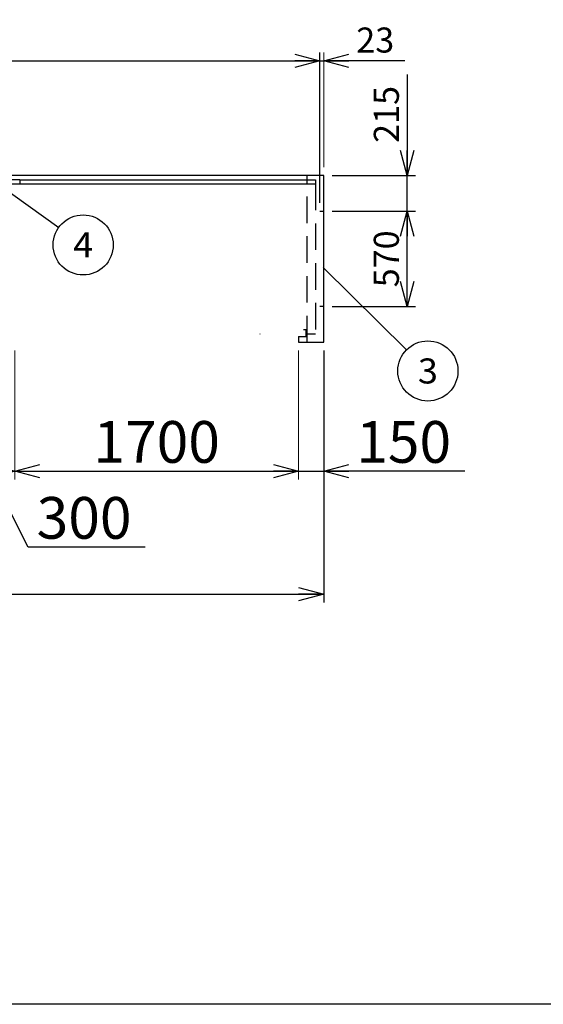
# Model space of a CAD drawing. Units: millimetres. Extents: x -9500 to 10278, y -7025 to 7025.
# Drawn here: x 1952 to 5086, y -7025 to -1127 of the extents above; entities that cross this region are included whole.
import ezdxf
from ezdxf.enums import TextEntityAlignment as Align

# ---------------------------------------------------------------- set-up
doc = ezdxf.new("R2010")
doc.units = ezdxf.units.MM
doc.header["$LTSCALE"] = 12.5
doc.linetypes.add('DASHED', pattern=[19.05, 12.7, -6.35])
doc.layers.add('Layer0001', color=7, linetype='Continuous')
doc.layers.add('ZUWAKU', color=7, linetype='Continuous')
doc.styles.add('dcStyle0', font='txt.shx', dxfattribs={"width": 0.666667, "bigfont": 'bigfont'})
doc.styles.add('dcStyle1', font='HG創英角ｺﾞｼｯｸUB', dxfattribs={"width": 0.8})
doc.dimstyles.new('dc_Rotated', dxfattribs={"dimtxt": 150, "dimasz": 150.000095, "dimexe": 50, "dimexo": 50, "dimgap": 50, "dimtad": 3, "dimdec": 1, "dimdsep": 46, "dimtxsty": 'dcStyle0', "dimblk1": 'OPEN30', "dimblk2": 'OPEN30', "dimsah": 1, "dimcen": 0.09, "dimclrd": 4, "dimclre": 4, "dimclrt": 4, "dimadec": 0, "dimazin": 2, "dimtfac": 1, "dimtdec": 4, "dimtmove": 0, "dimatfit": 3, "dimfxl": 1, "dimarcsym": 0})

# ---------------------------------------------------------------- blocks, each defined once
blk = doc.blocks.new('_OPEN30')
at = {"color": 0, "linetype": 'ByBlock', "lineweight": -2}
for p, q in [((-1, 0.267949), (0, 0)), ((0, 0), (-1, -0.267949)), ((0, 0), (-1, 0))]:
    blk.add_line(p, q, dxfattribs=at)
blk = doc.blocks.new('*D23')
at = {"layer": 'Layer0001', "color": 4, "linetype": 'Continuous', "lineweight": 25}
for p, q in [((3821.5, -2274.2), (4321.5, -2274.2)), ((4271.5, -2844.2), (4271.5, -2274.2)), ((3821.5, -2844.2), (4321.5, -2844.2))]:
    blk.add_line(p, q, dxfattribs=at)
at = {"layer": 'Layer0001', "color": 4, "xscale": 150.0001403807643, "yscale": 149.9994684111822}
for p, rotation in [((4271.5, -2274.2), 90), ((4271.5, -2844.2), 270)]:
    blk.add_blockref('_OPEN30', p, dxfattribs=dict(at, rotation=rotation))
at = {"layer": 'Layer0001', "color": 4, "insert": (4221.5, -2559.2), "char_height": 150, "width": 637.5, "attachment_point": 8, "rotation": 90, "style": 'dcStyle0'}
blk.add_mtext('\\T1.00;570', dxfattribs=at)
blk = doc.blocks.new('*D24')
at = {"layer": 'Layer0001', "color": 4, "linetype": 'Continuous', "lineweight": 25}
for p, q in [((4271.5, -1454.3), (4271.5, -2059.2)), ((3821.5, -2059.2), (4321.5, -2059.2)), ((4271.5, -2274.2), (4271.5, -2059.2)), ((3821.5, -2274.2), (4321.5, -2274.2))]:
    blk.add_line(p, q, dxfattribs=at)
at = {"layer": 'Layer0001', "color": 4, "xscale": 150.0001403807643, "yscale": 149.9994684111822, "rotation": 270}
blk.add_blockref('_OPEN30', (4271.5, -2059.2), dxfattribs=at)
at = {"layer": 'Layer0001', "color": 4, "insert": (4221.5, -1864.3), "char_height": 150, "width": 637.5, "attachment_point": 7, "rotation": 90, "style": 'dcStyle0'}
blk.add_mtext('\\T1.00;215', dxfattribs=at)
blk = doc.blocks.new('*D27')
at = {"layer": 'Layer0001', "color": 4, "linetype": 'Continuous', "lineweight": 25}
for p, q in [((-7205.5, -2224.2), (-7205.5, -1323.4)), ((3748.5, -2224.2), (3748.5, -1323.4)), ((-7205.5, -1373.4), (3748.5, -1373.4))]:
    blk.add_line(p, q, dxfattribs=at)
at = {"layer": 'Layer0001', "color": 4, "xscale": 150.0001403807643, "yscale": 149.9994684111822}
for p, rotation in [((-7205.5, -1373.4), 180), ((3748.5, -1373.4), 360)]:
    blk.add_blockref('_OPEN30', p, dxfattribs=dict(at, rotation=rotation))
at = {"layer": 'Layer0001', "color": 4, "insert": (-1728.5, -1323.4), "char_height": 150, "width": 937.5, "attachment_point": 8, "style": 'dcStyle0'}
blk.add_mtext('\\T1.00;10954', dxfattribs=at)
blk = doc.blocks.new('*D28')
at = {"layer": 'Layer0001', "color": 4, "linetype": 'Continuous', "lineweight": 25}
for p, q in [((3748.5, -2224.2), (3748.5, -1323.4)), ((3748.5, -1373.4), (3771.5, -1373.4)), ((4256.4, -1373.4), (3771.5, -1373.4))]:
    blk.add_line(p, q, dxfattribs=at)
at = {"layer": 'Layer0001', "color": 4, "linetype": 'Continuous', "lineweight": 13}
blk.add_line((3771.5, -2009.2), (3771.5, -1323.4), dxfattribs=at)
at = {"layer": 'Layer0001', "color": 4, "xscale": 150.0001403807643, "yscale": 149.9994684111822, "rotation": 180}
blk.add_blockref('_OPEN30', (3771.5, -1373.4), dxfattribs=at)
at = {"layer": 'Layer0001', "color": 4, "insert": (3966.4, -1323.4), "char_height": 150, "width": 487.5, "attachment_point": 7, "style": 'dcStyle0'}
blk.add_mtext('\\T1.00;23', dxfattribs=at)
blk = doc.blocks.new('*D38')
at = {"layer": 'Layer0001', "color": 4, "linetype": 'Continuous', "lineweight": 13}
for p, q in [((3621.5, -3109.2), (3621.5, -3880.9)), ((3771.5, -3109.2), (3771.5, -3880.9))]:
    blk.add_line(p, q, dxfattribs=at)
at = {"layer": 'Layer0001', "color": 4, "linetype": 'Continuous', "lineweight": 25}
for p in [(3621.5, -3830.9), (4616.4, -3830.9)]:
    blk.add_line(p, (3771.5, -3830.9), dxfattribs=at)
at = {"layer": 'Layer0001', "color": 4, "xscale": 150.0001403807643, "yscale": 149.9994684111822, "rotation": 180}
blk.add_blockref('_OPEN30', (3771.5, -3830.9), dxfattribs=at)
at = {"layer": 'Layer0001', "color": 2, "insert": (3966.4, -3780.9), "char_height": 250, "width": 1062.5, "attachment_point": 7, "style": 'dcStyle1'}
blk.add_mtext('\\T1.00;150', dxfattribs=at)
blk = doc.blocks.new('*D41')
at = {"layer": 'Layer0001', "color": 4, "linetype": 'Continuous', "lineweight": 13}
for p, q in [((1921.5, -3109.2), (1921.5, -3880.9)), ((3621.5, -3109.2), (3621.5, -3880.9))]:
    blk.add_line(p, q, dxfattribs=at)
at = {"layer": 'Layer0001', "color": 4, "linetype": 'Continuous', "lineweight": 25}
blk.add_line((1921.5, -3830.9), (3621.5, -3830.9), dxfattribs=at)
at = {"layer": 'Layer0001', "color": 4, "xscale": 150.0001403807643, "yscale": 149.9994684111822}
for p, rotation in [((1921.5, -3830.9), 180), ((3621.5, -3830.9), 360)]:
    blk.add_blockref('_OPEN30', p, dxfattribs=dict(at, rotation=rotation))
at = {"layer": 'Layer0001', "color": 2, "insert": (2771.5, -3780.9), "char_height": 250, "width": 1312.5, "attachment_point": 8, "style": 'dcStyle1'}
blk.add_mtext('\\T1.00;1700', dxfattribs=at)
blk = doc.blocks.new('*D42')
at = {"layer": 'Layer0001', "color": 4, "linetype": 'Continuous', "lineweight": 13}
for p, q in [((1621.5, -3109.2), (1621.5, -3880.9)), ((1921.5, -3109.2), (1921.5, -3880.9))]:
    blk.add_line(p, q, dxfattribs=at)
at = {"layer": 'Layer0001', "color": 4, "linetype": 'Continuous', "lineweight": 25}
for p, q in [((1621.5, -3830.9), (1921.5, -3830.9)), ((2003, -4285.9), (1771.5, -3830.9)), ((2703, -4285.9), (2003, -4285.9))]:
    blk.add_line(p, q, dxfattribs=at)
at = {"layer": 'Layer0001', "color": 4, "xscale": 150.0001403807643, "yscale": 149.9994684111822}
for p, rotation in [((1621.5, -3830.9), 180), ((1921.5, -3830.9), 360)]:
    blk.add_blockref('_OPEN30', p, dxfattribs=dict(at, rotation=rotation))
at = {"layer": 'Layer0001', "color": 2, "insert": (2053, -4235.9), "char_height": 250, "width": 1062.5, "attachment_point": 7, "style": 'dcStyle1'}
blk.add_mtext('\\T1.00;300', dxfattribs=at)
blk = doc.blocks.new('*D43')
at = {"layer": 'Layer0001', "color": 4, "linetype": 'Continuous', "lineweight": 25}
for p, q in [((-7228.5, -3109.2), (-7228.5, -4617.5)), ((3771.5, -3109.2), (3771.5, -4617.5)), ((-7228.5, -4567.5), (3771.5, -4567.5))]:
    blk.add_line(p, q, dxfattribs=at)
at = {"layer": 'Layer0001', "color": 4, "xscale": 150.0001403807643, "yscale": 149.9994684111822}
for p, rotation in [((-7228.5, -4567.5), 180), ((3771.5, -4567.5), 360)]:
    blk.add_blockref('_OPEN30', p, dxfattribs=dict(at, rotation=rotation))
at = {"layer": 'Layer0001', "color": 2, "insert": (-1728.5, -4517.5), "char_height": 250, "width": 1562.5, "attachment_point": 8, "style": 'dcStyle1'}
blk.add_mtext('\\T1.00;11000', dxfattribs=at)
blk = doc.blocks.new('DC_GROUP_BN-40W_D_17')
at = {"layer": 'Layer0001', "color": 4, "linetype": 'Continuous', "lineweight": 25}
blk.add_line((3768.1, -2610.1), (4267.3, -3104.2), dxfattribs=at)
blk.add_circle((4395.3, -3230.8), 180, dxfattribs=at)
at = {"layer": 'Layer0001', "color": 4, "style": 'dcStyle0', "width": 0.988235}
blk.add_text('3', height=150, dxfattribs=at).set_placement((4335.3, -3305.8), (4455.3, -3305.8), align=Align.FIT)
blk = doc.blocks.new('DC_GROUP_BN-40W_D_32')
at = {"layer": 'Layer0001', "color": 4, "linetype": 'Continuous', "lineweight": 25}
blk.add_line((1807, -2100.4), (2184.9, -2371.1), dxfattribs=at)
blk.add_circle((2331.3, -2475.8), 180, dxfattribs=at)
at = {"layer": 'Layer0001', "color": 4, "style": 'dcStyle0', "width": 0.933333}
blk.add_text('4', height=150, dxfattribs=at).set_placement((2271.3, -2550.8), (2391.3, -2550.8), align=Align.FIT)
blk = doc.blocks.new('DC_GROUP_BN-40W_D_29')
at = {"color": 3, "linetype": 'Continuous', "lineweight": 25}
for p, q in [((1951.5, -2086.2), (1591.5, -2086.2)), ((1591.5, -2109.2), (1951.5, -2109.2))]:
    blk.add_line(p, q, dxfattribs=at)

msp = doc.modelspace()

# ---------------------------------------------------------------- linework, layer by layer
at = {"color": 2, "linetype": 'Continuous', "lineweight": 25}
for p, q in [((3771.52, -2059.24), (1771.52, -2059.24)), ((3771.52, -3059.24), (3771.52, -2059.24)), ((3748.52, -2274.24), (3771.52, -2274.24)), ((3771.52, -2844.24), (3748.52, -2844.24)), ((3666.52, -2984.24), (3651.52, -2984.24)), ((3666.52, -3024.24), (3666.52, -2984.24)), ((3621.52, -3024.24), (3621.52, -3059.24)), ((3621.52, -3024.24), (3666.52, -3024.24)), ((3621.52, -3059.24), (3771.52, -3059.24))]:
    msp.add_line(p, q, dxfattribs=at)
at = {"color": 4, "linetype": 'DASHED', "lineweight": 25}
for p, q in [((3671.52, -3059.24), (3671.52, -2059.24)), ((3721.52, -2109.24), (3721.52, -3009.24)), ((3666.52, -3009.24), (3721.52, -3009.24))]:
    msp.add_line(p, q, dxfattribs=at)
at = {"color": 3, "linetype": 'Continuous', "lineweight": 25}
for p, q in [((1951.52, -2086.24), (1951.52, -2109.24)), ((1951.52, -2086.24), (3721.52, -2086.24)), ((1951.52, -2109.24), (3721.52, -2109.24)), ((3721.52, -2086.24), (3721.52, -2109.24))]:
    msp.add_line(p, q, dxfattribs=at)
at = {"color": 2, "linetype": 'Continuous', "lineweight": 25}
msp.add_arc((3605.52, -2060.24), 1, 0, 90, dxfattribs=at)
at = {"layer": 'Layer0001', "color": 6, "linetype": 'Continuous', "lineweight": 25}
msp.add_line((3390.52, -3010.24), (3388.92, -3010.24), dxfattribs=at)
at = {"layer": 'ZUWAKU', "color": 5, "linetype": 'Continuous', "lineweight": 25}
msp.add_line((10100, -7025), (-9500, -7025), dxfattribs=at)

# ---------------------------------------------------------------- block references
at = {"linetype": 'Continuous'}
msp.add_blockref('DC_GROUP_BN-40W_D_29', (0, 0), dxfattribs=at)
at = {"layer": 'Layer0001', "linetype": 'Continuous'}
for name in ['DC_GROUP_BN-40W_D_32', 'DC_GROUP_BN-40W_D_17']:
    msp.add_blockref(name, (0, 0), dxfattribs=at)

# ---------------------------------------------------------------- dimensions: what is measured, and where the dimension line sits
at = {"layer": 'Layer0001', "linetype": 'Continuous', "lineweight": 13}
for base, p1, p2, override, picture, middle in [((3748.52, -1373.37), (-7205.48, -2274.24), (3748.52, -2274.24), {"dimtxt": 150, "dimasz": 150.000095, "dimexe": 50, "dimexo": 50, "dimgap": 50, "dimtad": 3, "dimtih": 0, "dimtoh": 0, "dimdec": 1, "dimzin": 8, "dimtxsty": 'dcStyle0', "dimblk1": 'OPEN30', "dimblk2": 'OPEN30', "dimsah": 1, "dimclrd": 4, "dimclre": 4, "dimclrt": 4, "dimazin": 2, "dimtofl": 1, "dimtolj": 0, "dimtzin": 8, "dimarcsym": 1}, '*D27', (-1728.48, -1373.37)), ((3771.52, -1373.37), (3748.52, -2274.24), (3771.52, -2059.24), {"dimtxt": 150, "dimasz": 150.000095, "dimexe": 50, "dimexo": 50, "dimgap": 50, "dimtad": 3, "dimtih": 0, "dimtoh": 0, "dimdec": 1, "dimzin": 8, "dimtxsty": 'dcStyle0', "dimblk1": 'OPEN30', "dimblk2": 'OPEN30', "dimsah": 1, "dimclrd": 4, "dimclre": 4, "dimclrt": 4, "dimazin": 2, "dimtofl": 1, "dimtolj": 0, "dimtzin": 8, "dimarcsym": 1}, '*D28', (4086.41, -1373.37)), ((3771.52, -4567.45), (-7228.48, -3059.24), (3771.52, -3059.24), {"dimtxt": 250, "dimasz": 150.000095, "dimexe": 50, "dimexo": 50, "dimgap": 50, "dimtad": 3, "dimtih": 0, "dimtoh": 0, "dimdec": 1, "dimzin": 8, "dimtxsty": 'dcStyle1', "dimblk1": 'OPEN30', "dimblk2": 'OPEN30', "dimsah": 1, "dimclrd": 4, "dimclre": 4, "dimclrt": 2, "dimazin": 2, "dimtofl": 1, "dimtolj": 0, "dimtzin": 8, "dimarcsym": 1}, '*D43', (-1728.48, -4567.45))]:
    dim = msp.add_linear_dim(base=base, p1=p1, p2=p2, dimstyle='dc_Rotated', override=override, dxfattribs=at)
    dim.commit()
    dim.dimension.update_dxf_attribs({"geometry": picture, "text_midpoint": middle, "dimtype": 160})
at = {"layer": 'Layer0001', "linetype": 'Continuous', "lineweight": 25}
for base, p1, p2, picture, middle in [((4271.52, -2059.24), (3771.52, -2274.24), (3771.52, -2059.24), '*D24', (4271.52, -1684.35)), ((4271.52, -2274.24), (3771.52, -2844.24), (3771.52, -2274.24), '*D23', (4271.52, -2559.24))]:
    dim = msp.add_linear_dim(base=base, p1=p1, p2=p2, angle=90, dimstyle='dc_Rotated', override={"dimtxt": 150, "dimasz": 150.000095, "dimexe": 50, "dimexo": 50, "dimgap": 50, "dimtad": 3, "dimtih": 0, "dimtoh": 0, "dimdec": 1, "dimzin": 8, "dimtxsty": 'dcStyle0', "dimblk1": 'OPEN30', "dimblk2": 'OPEN30', "dimsah": 1, "dimclrd": 4, "dimclre": 4, "dimclrt": 4, "dimazin": 2, "dimtofl": 1, "dimtolj": 0, "dimtzin": 8, "dimarcsym": 1}, dxfattribs=at)
    dim.commit()
    dim.dimension.update_dxf_attribs({"geometry": picture, "text_midpoint": middle, "dimtype": 160})
for base, p1, p2, override, picture, middle in [((1921.52, -3830.91), (1621.52, -3059.24), (1921.52, -3059.24), {"dimtxt": 250, "dimasz": 150.000095, "dimexe": 50, "dimexo": 50, "dimgap": 405.009504, "dimtad": 3, "dimtih": 0, "dimtoh": 0, "dimdec": 1, "dimzin": 8, "dimtxsty": 'dcStyle1', "dimblk1": 'OPEN30', "dimblk2": 'OPEN30', "dimsah": 1, "dimclrd": 4, "dimclre": 4, "dimclrt": 2, "dimazin": 2, "dimtofl": 1, "dimtolj": 0, "dimtzin": 8, "dimarcsym": 1}, '*D42', (2352.96, -3830.91)), ((3621.52, -3830.91), (1921.52, -3059.24), (3621.52, -3059.24), {"dimtxt": 250, "dimasz": 150.000095, "dimexe": 50, "dimexo": 50, "dimgap": 50, "dimtad": 3, "dimtih": 0, "dimtoh": 0, "dimdec": 1, "dimzin": 8, "dimtxsty": 'dcStyle1', "dimblk1": 'OPEN30', "dimblk2": 'OPEN30', "dimsah": 1, "dimclrd": 4, "dimclre": 4, "dimclrt": 2, "dimazin": 2, "dimtofl": 1, "dimtolj": 0, "dimtzin": 8, "dimarcsym": 1}, '*D41', (2771.52, -3830.91)), ((3771.52, -3830.91), (3621.52, -3059.24), (3771.52, -3059.24), {"dimtxt": 250, "dimasz": 150.000095, "dimexe": 50, "dimexo": 50, "dimgap": 50, "dimtad": 3, "dimtih": 0, "dimtoh": 0, "dimdec": 1, "dimzin": 8, "dimtxsty": 'dcStyle1', "dimblk1": 'OPEN30', "dimblk2": 'OPEN30', "dimsah": 1, "dimclrd": 4, "dimclre": 4, "dimclrt": 2, "dimazin": 2, "dimtofl": 1, "dimtolj": 0, "dimtzin": 8, "dimarcsym": 1}, '*D38', (4266.41, -3830.91))]:
    dim = msp.add_linear_dim(base=base, p1=p1, p2=p2, dimstyle='dc_Rotated', override=override, dxfattribs=at)
    dim.commit()
    dim.dimension.update_dxf_attribs({"geometry": picture, "text_midpoint": middle, "dimtype": 160})

doc.saveas('drawing.dxf')
